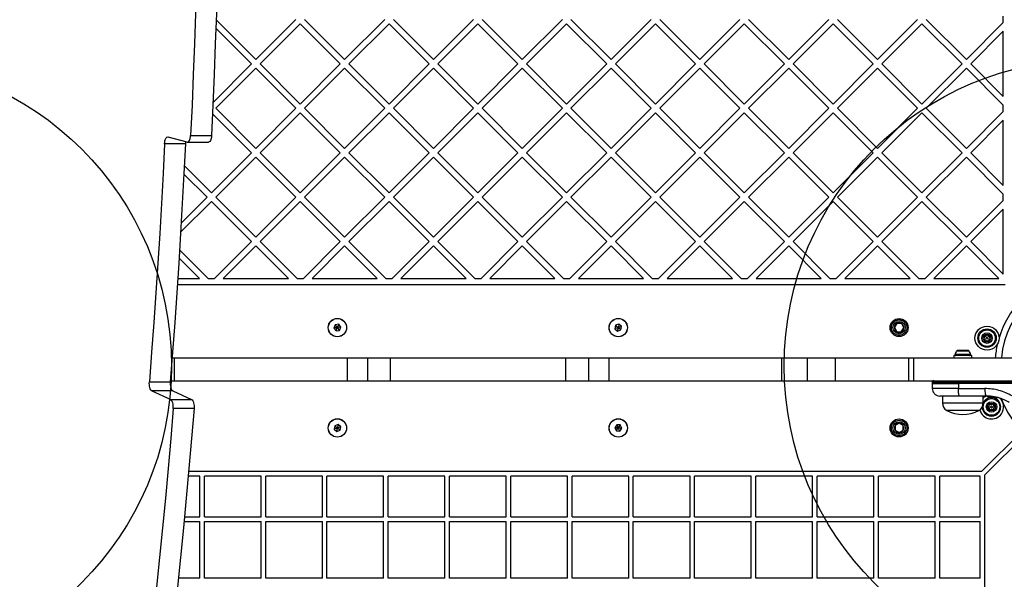
# Model space of a CAD drawing. Units: millimetres. Extents: x 18518 to 27030, y 32724 to 43095.
# Drawn here: x 23644 to 24287, y 38299 to 38664 of the extents above; entities that cross this region are included whole.
import ezdxf

# ---------------------------------------------------------------- set-up
doc = ezdxf.new("R2010")
doc.units = ezdxf.units.MM
doc.header["$LTSCALE"] = 200
doc.layers.add('OTWORY_MONTAŻOWE', color=1, linetype='Continuous')

msp = doc.modelspace()

# ---------------------------------------------------------------- linework, layer by layer
at = {"color": 7, "linetype": 'Continuous', "lineweight": 25}
for p, q in [((23772.53, 38663.71), (23798.42, 38637.83)), ((23824.58, 38663.99), (23798.42, 38637.83)), ((23830.24, 38663.99), (23856.4, 38637.83)), ((23882.56, 38663.99), (23856.4, 38637.83)), ((23888.22, 38663.99), (23914.38, 38637.83)), ((23940.54, 38663.99), (23914.38, 38637.83)), ((23946.2, 38663.99), (23972.36, 38637.83)), ((23998.53, 38663.99), (23972.36, 38637.83)), ((24004.18, 38663.99), (24030.35, 38637.83)), ((24056.51, 38663.99), (24030.35, 38637.83)), ((24062.17, 38663.99), (24088.33, 38637.83)), ((24114.49, 38663.99), (24088.33, 38637.83)), ((24120.15, 38663.99), (24146.31, 38637.83)), ((24172.47, 38663.99), (24146.31, 38637.83)), ((24178.13, 38663.99), (24204.29, 38637.83)), ((24230.46, 38663.99), (24204.29, 38637.83)), ((24236.11, 38663.99), (24262.28, 38637.83)), ((24286.37, 38661.92), (24286.37, 38666.06)), ((23772.35, 38658.24), (23795.59, 38635)), ((23827.41, 38661.16), (23801.24, 38635)), ((23827.41, 38661.16), (23853.57, 38635)), ((23885.39, 38661.16), (23859.23, 38635)), ((23885.39, 38661.16), (23911.55, 38635)), ((23943.37, 38661.16), (23917.21, 38635)), ((23943.37, 38661.16), (23969.54, 38635)), ((24001.35, 38661.16), (23975.19, 38635)), ((24001.35, 38661.16), (24027.52, 38635)), ((24059.34, 38661.16), (24033.17, 38635)), ((24059.34, 38661.16), (24085.5, 38635)), ((24117.32, 38661.16), (24091.16, 38635)), ((24117.32, 38661.16), (24143.48, 38635)), ((24175.3, 38661.16), (24149.14, 38635)), ((24175.3, 38661.16), (24201.47, 38635)), ((24233.29, 38661.16), (24207.12, 38635)), ((24233.29, 38661.16), (24259.45, 38635)), ((24286.37, 38661.92), (24262.28, 38637.83)), ((24286.37, 38656.26), (24265.11, 38635)), ((24286.37, 38613.73), (24286.37, 38656.26)), ((23795.59, 38635), (23770.5, 38609.91)), ((23798.42, 38632.17), (23772.25, 38606.01)), ((23798.42, 38632.17), (23824.58, 38606.01)), ((23801.24, 38635), (23827.41, 38608.83)), ((23853.57, 38635), (23827.41, 38608.83)), ((23856.4, 38632.17), (23830.24, 38606.01)), ((23856.4, 38632.17), (23882.56, 38606.01)), ((23859.23, 38635), (23885.39, 38608.83)), ((23911.55, 38635), (23885.39, 38608.83)), ((23914.38, 38632.17), (23888.22, 38606.01)), ((23914.38, 38632.17), (23940.54, 38606.01)), ((23917.21, 38635), (23943.37, 38608.83)), ((23969.54, 38635), (23943.37, 38608.83)), ((23972.36, 38632.17), (23946.2, 38606.01)), ((23972.36, 38632.17), (23998.53, 38606.01)), ((23975.19, 38635), (24001.35, 38608.83)), ((24027.52, 38635), (24001.35, 38608.83)), ((24030.35, 38632.17), (24004.18, 38606.01)), ((24030.35, 38632.17), (24056.51, 38606.01)), ((24033.17, 38635), (24059.34, 38608.83)), ((24085.5, 38635), (24059.34, 38608.83)), ((24088.33, 38632.17), (24062.17, 38606.01)), ((24088.33, 38632.17), (24114.49, 38606.01)), ((24091.16, 38635), (24117.32, 38608.83)), ((24143.48, 38635), (24117.32, 38608.83)), ((24146.31, 38632.17), (24120.15, 38606.01)), ((24146.31, 38632.17), (24172.47, 38606.01)), ((24149.14, 38635), (24175.3, 38608.83)), ((24201.47, 38635), (24175.3, 38608.83)), ((24204.29, 38632.17), (24178.13, 38606.01)), ((24204.29, 38632.17), (24230.46, 38606.01)), ((24207.12, 38635), (24233.29, 38608.83)), ((24259.45, 38635), (24233.29, 38608.83)), ((24262.28, 38632.17), (24236.11, 38606.01)), ((24262.28, 38632.17), (24286.37, 38608.07)), ((24265.11, 38635), (24286.37, 38613.73)), ((23772.25, 38606.01), (23798.42, 38579.84)), ((23824.58, 38606.01), (23798.42, 38579.84)), ((23830.24, 38606.01), (23856.4, 38579.84)), ((23882.56, 38606.01), (23856.4, 38579.84)), ((23888.22, 38606.01), (23914.38, 38579.84)), ((23940.54, 38606.01), (23914.38, 38579.84)), ((23946.2, 38606.01), (23972.36, 38579.84)), ((23998.53, 38606.01), (23972.36, 38579.84)), ((24004.18, 38606.01), (24030.35, 38579.84)), ((24056.51, 38606.01), (24030.35, 38579.84)), ((24062.17, 38606.01), (24088.33, 38579.84)), ((24114.49, 38606.01), (24088.33, 38579.84)), ((24120.15, 38606.01), (24146.31, 38579.84)), ((24172.47, 38606.01), (24146.31, 38579.84)), ((24178.13, 38606.01), (24204.29, 38579.84)), ((24230.46, 38606.01), (24204.29, 38579.84)), ((24236.11, 38606.01), (24262.28, 38579.84)), ((24286.37, 38603.94), (24286.37, 38608.07)), ((23770.18, 38602.42), (23795.59, 38577.02)), ((23827.41, 38603.18), (23801.24, 38577.02)), ((23827.41, 38603.18), (23853.57, 38577.02)), ((23885.39, 38603.18), (23859.23, 38577.02)), ((23885.39, 38603.18), (23911.55, 38577.02)), ((23943.37, 38603.18), (23917.21, 38577.02)), ((23943.37, 38603.18), (23969.54, 38577.02)), ((24001.35, 38603.18), (23975.19, 38577.02)), ((24001.35, 38603.18), (24027.52, 38577.02)), ((24059.34, 38603.18), (24033.17, 38577.02)), ((24059.34, 38603.18), (24085.5, 38577.02)), ((24117.32, 38603.18), (24091.16, 38577.02)), ((24117.32, 38603.18), (24143.48, 38577.02)), ((24175.3, 38603.18), (24149.14, 38577.02)), ((24175.3, 38603.18), (24201.47, 38577.02)), ((24233.29, 38603.18), (24207.12, 38577.02)), ((24233.29, 38603.18), (24259.45, 38577.02)), ((24286.37, 38603.94), (24262.28, 38579.84)), ((24286.37, 38598.28), (24265.11, 38577.02)), ((24286.37, 38555.75), (24286.37, 38598.28)), ((23753.59, 38583.87), (23741.17, 38587.29)), ((23755.9, 38588.28), (23769.53, 38588.28)), ((23752.5, 38582.91), (23738.86, 38582.91)), ((23753.83, 38583.84), (23767.46, 38583.84)), ((23795.59, 38577.02), (23769.42, 38550.85)), ((23798.42, 38574.19), (23772.25, 38548.02)), ((23798.42, 38574.19), (23824.58, 38548.02)), ((23801.24, 38577.02), (23827.41, 38550.85)), ((23853.57, 38577.02), (23827.41, 38550.85)), ((23856.4, 38574.19), (23830.24, 38548.02)), ((23856.4, 38574.19), (23882.56, 38548.02)), ((23859.23, 38577.02), (23885.39, 38550.85)), ((23911.55, 38577.02), (23885.39, 38550.85)), ((23914.38, 38574.19), (23888.22, 38548.02)), ((23914.38, 38574.19), (23940.54, 38548.02)), ((23917.21, 38577.02), (23943.37, 38550.85)), ((23969.54, 38577.02), (23943.37, 38550.85)), ((23972.36, 38574.19), (23946.2, 38548.02)), ((23972.36, 38574.19), (23998.53, 38548.02)), ((23975.19, 38577.02), (24001.35, 38550.85)), ((24027.52, 38577.02), (24001.35, 38550.85)), ((24030.35, 38574.19), (24004.18, 38548.02)), ((24030.35, 38574.19), (24056.51, 38548.02)), ((24033.17, 38577.02), (24059.34, 38550.85)), ((24085.5, 38577.02), (24059.34, 38550.85)), ((24088.33, 38574.19), (24062.17, 38548.02)), ((24088.33, 38574.19), (24114.49, 38548.02)), ((24091.16, 38577.02), (24117.32, 38550.85)), ((24143.48, 38577.02), (24117.32, 38550.85)), ((24146.31, 38574.19), (24120.15, 38548.02)), ((24146.31, 38574.19), (24172.47, 38548.02)), ((24149.14, 38577.02), (24175.3, 38550.85)), ((24201.47, 38577.02), (24175.3, 38550.85)), ((24204.29, 38574.19), (24178.13, 38548.02)), ((24204.29, 38574.19), (24230.46, 38548.02)), ((24207.12, 38577.02), (24233.29, 38550.85)), ((24259.45, 38577.02), (24233.29, 38550.85)), ((24262.28, 38574.19), (24236.11, 38548.02)), ((24262.28, 38574.19), (24286.37, 38550.09)), ((24265.11, 38577.02), (24286.37, 38555.75)), ((23751.77, 38568.5), (23769.42, 38550.85)), ((23751.49, 38563.13), (23766.6, 38548.02)), ((23766.6, 38548.02), (23749.71, 38531.14)), ((23772.25, 38548.02), (23798.42, 38521.86)), ((23824.58, 38548.02), (23798.42, 38521.86)), ((23830.24, 38548.02), (23856.4, 38521.86)), ((23882.56, 38548.02), (23856.4, 38521.86)), ((23888.22, 38548.02), (23914.38, 38521.86)), ((23940.54, 38548.02), (23914.38, 38521.86)), ((23946.2, 38548.02), (23972.36, 38521.86)), ((23998.53, 38548.02), (23972.36, 38521.86)), ((24004.18, 38548.02), (24030.35, 38521.86)), ((24056.51, 38548.02), (24030.35, 38521.86)), ((24062.17, 38548.02), (24088.33, 38521.86)), ((24114.49, 38548.02), (24088.33, 38521.86)), ((24120.15, 38548.02), (24146.31, 38521.86)), ((24172.47, 38548.02), (24146.31, 38521.86)), ((24178.13, 38548.02), (24204.29, 38521.86)), ((24230.46, 38548.02), (24204.29, 38521.86)), ((24236.11, 38548.02), (24262.28, 38521.86)), ((24286.37, 38545.96), (24286.37, 38550.09)), ((23769.42, 38545.2), (23749.35, 38525.12)), ((23769.42, 38545.2), (23795.59, 38519.03)), ((23827.41, 38545.2), (23801.24, 38519.03)), ((23827.41, 38545.2), (23853.57, 38519.03)), ((23885.39, 38545.2), (23859.23, 38519.03)), ((23885.39, 38545.2), (23911.55, 38519.03)), ((23943.37, 38545.2), (23917.21, 38519.03)), ((23943.37, 38545.2), (23969.54, 38519.03)), ((24001.35, 38545.2), (23975.19, 38519.03)), ((24001.35, 38545.2), (24027.52, 38519.03)), ((24059.34, 38545.2), (24033.17, 38519.03)), ((24059.34, 38545.2), (24085.5, 38519.03)), ((24117.32, 38545.2), (24091.16, 38519.03)), ((24117.32, 38545.2), (24143.48, 38519.03)), ((24175.3, 38545.2), (24149.14, 38519.03)), ((24175.3, 38545.2), (24201.47, 38519.03)), ((24233.29, 38545.2), (24207.12, 38519.03)), ((24233.29, 38545.2), (24259.45, 38519.03)), ((24286.37, 38545.96), (24262.28, 38521.86)), ((24286.37, 38540.3), (24265.11, 38519.03)), ((24286.37, 38497.77), (24286.37, 38540.3)), ((23795.59, 38519.03), (23771.49, 38494.94)), ((23798.42, 38516.2), (23777.15, 38494.94)), ((23798.42, 38516.2), (23819.68, 38494.94)), ((23801.24, 38519.03), (23825.34, 38494.94)), ((23853.57, 38519.03), (23829.47, 38494.94)), ((23856.4, 38516.2), (23835.13, 38494.94)), ((23856.4, 38516.2), (23877.66, 38494.94)), ((23859.23, 38519.03), (23883.32, 38494.94)), ((23911.55, 38519.03), (23887.46, 38494.94)), ((23914.38, 38516.2), (23893.11, 38494.94)), ((23914.38, 38516.2), (23935.65, 38494.94)), ((23917.21, 38519.03), (23941.3, 38494.94)), ((23969.54, 38519.03), (23945.44, 38494.94)), ((23972.36, 38516.2), (23951.1, 38494.94)), ((23972.36, 38516.2), (23993.63, 38494.94)), ((23975.19, 38519.03), (23999.29, 38494.94)), ((24027.52, 38519.03), (24003.42, 38494.94)), ((24030.35, 38516.2), (24009.08, 38494.94)), ((24030.35, 38516.2), (24051.61, 38494.94)), ((24033.17, 38519.03), (24057.27, 38494.94)), ((24085.5, 38519.03), (24061.41, 38494.94)), ((24088.33, 38516.2), (24067.06, 38494.94)), ((24088.33, 38516.2), (24109.6, 38494.94)), ((24091.16, 38519.03), (24115.25, 38494.94)), ((24143.48, 38519.03), (24119.39, 38494.94)), ((24146.31, 38516.2), (24125.05, 38494.94)), ((24146.31, 38516.2), (24167.58, 38494.94)), ((24149.14, 38519.03), (24173.24, 38494.94)), ((24201.47, 38519.03), (24177.37, 38494.94)), ((24204.29, 38516.2), (24183.03, 38494.94)), ((24204.29, 38516.2), (24225.56, 38494.94)), ((24207.12, 38519.03), (24231.22, 38494.94)), ((24259.45, 38519.03), (24235.35, 38494.94)), ((24262.28, 38516.2), (24241.01, 38494.94)), ((24262.28, 38516.2), (24283.54, 38494.94)), ((24265.11, 38519.03), (24286.37, 38497.77)), ((23748.32, 38508.32), (23761.7, 38494.94)), ((23748.65, 38513.64), (23767.36, 38494.94)), ((23747.45, 38494.94), (23761.7, 38494.94)), ((23767.36, 38494.94), (23771.49, 38494.94)), ((23777.15, 38494.94), (23819.68, 38494.94)), ((23825.34, 38494.94), (23829.47, 38494.94)), ((23835.13, 38494.94), (23877.66, 38494.94)), ((23883.32, 38494.94), (23887.46, 38494.94)), ((23893.11, 38494.94), (23935.65, 38494.94)), ((23941.3, 38494.94), (23945.44, 38494.94)), ((23951.1, 38494.94), (23993.63, 38494.94)), ((23999.29, 38494.94), (24003.42, 38494.94)), ((24009.08, 38494.94), (24051.61, 38494.94)), ((24057.27, 38494.94), (24061.41, 38494.94)), ((24067.06, 38494.94), (24109.6, 38494.94)), ((24115.25, 38494.94), (24119.39, 38494.94)), ((24125.05, 38494.94), (24167.58, 38494.94)), ((24173.24, 38494.94), (24177.37, 38494.94)), ((24183.03, 38494.94), (24225.56, 38494.94)), ((24231.22, 38494.94), (24235.35, 38494.94)), ((24241.01, 38494.94), (24283.54, 38494.94)), ((23747.19, 38490.94), (24287.54, 38490.94)), ((23850.29, 38464.76), (23849.42, 38462.63)), ((23852.58, 38465.07), (23850.29, 38464.76)), ((23853.99, 38463.25), (23852.58, 38465.07)), ((23853.12, 38461.11), (23853.99, 38463.25)), ((24033.31, 38464.47), (24032.85, 38462.2)), ((24035.5, 38465.2), (24033.31, 38464.47)), ((24037.23, 38463.67), (24035.5, 38465.2)), ((24036.77, 38461.41), (24037.23, 38463.67)), ((24216.98, 38465.68), (24215.3, 38463.11)), ((24215.3, 38463.11), (24216.69, 38460.36)), ((24220.05, 38465.51), (24216.98, 38465.68)), ((24219.76, 38460.19), (24221.44, 38462.77)), ((24221.44, 38462.77), (24220.05, 38465.51)), ((23849.42, 38462.63), (23850.83, 38460.8)), ((23850.83, 38460.8), (23853.12, 38461.11)), ((24032.85, 38462.2), (24034.58, 38460.67)), ((24034.58, 38460.67), (24036.77, 38461.41)), ((24216.69, 38460.36), (24219.76, 38460.19)), ((24254.05, 38444.74), (24254.05, 38443.24)), ((24257.92, 38444.74), (24254.05, 38444.74)), ((24257.01, 38448.04), (24256.88, 38448.04)), ((24259.25, 38448.04), (24257.01, 38448.04)), ((24265.85, 38444.74), (24257.92, 38444.74)), ((24262.19, 38448.04), (24259.25, 38448.04)), ((24263.03, 38448.04), (24262.19, 38448.04)), ((24265.85, 38443.24), (24265.85, 38444.74)), ((23743.78, 38443.24), (23745.1, 38443.24)), ((23745.1, 38443.24), (23745.1, 38428.24)), ((23745.1, 38443.24), (23857.97, 38443.24)), ((23857.97, 38443.24), (23857.97, 38428.24)), ((23857.97, 38443.24), (23871.24, 38443.24)), ((23871.24, 38443.24), (23871.24, 38428.24)), ((23871.24, 38443.24), (23886.24, 38443.24)), ((23886.24, 38443.24), (23886.24, 38428.24)), ((23886.24, 38443.24), (24000.51, 38443.24)), ((24000.51, 38443.24), (24000.51, 38428.24)), ((24000.51, 38443.24), (24015.51, 38443.24)), ((24015.51, 38443.24), (24015.51, 38428.24)), ((24015.51, 38443.24), (24028.78, 38443.24)), ((24028.78, 38443.24), (24028.78, 38428.24)), ((24028.78, 38443.24), (24141.65, 38443.24)), ((24141.65, 38443.24), (24141.65, 38428.24)), ((24141.65, 38443.24), (24158.37, 38443.24)), ((24158.37, 38443.24), (24158.37, 38428.24)), ((24158.37, 38443.24), (24176.56, 38443.24)), ((24176.56, 38443.24), (24176.56, 38428.24)), ((24176.56, 38443.24), (24224.52, 38443.24)), ((24224.52, 38443.24), (24224.52, 38428.24)), ((24224.52, 38443.24), (24227.7, 38443.24)), ((24227.7, 38443.24), (24227.7, 38428.24)), ((24227.7, 38443.24), (24296.37, 38443.24)), ((23728.92, 38427.49), (23742.55, 38427.49)), ((23742.61, 38428.24), (23745.1, 38428.24)), ((23745.1, 38428.24), (23857.97, 38428.24)), ((23857.97, 38428.24), (23871.24, 38428.24)), ((23871.24, 38428.24), (23886.24, 38428.24)), ((23886.24, 38428.24), (24000.51, 38428.24)), ((24000.51, 38428.24), (24015.51, 38428.24)), ((24015.51, 38428.24), (24028.78, 38428.24)), ((24028.78, 38428.24), (24141.65, 38428.24)), ((24141.65, 38428.24), (24158.37, 38428.24)), ((24158.37, 38428.24), (24176.56, 38428.24)), ((24176.56, 38428.24), (24224.52, 38428.24)), ((24224.52, 38428.24), (24227.7, 38428.24)), ((24227.7, 38428.24), (24296.37, 38428.24)), ((24239.99, 38427.25), (24239.98, 38426.49)), ((24239.98, 38426.49), (24240.04, 38423.16)), ((24239.98, 38426.49), (24257.06, 38426.49)), ((24257.06, 38427.25), (24257.06, 38426.49)), ((24292.12, 38427.25), (24257.06, 38427.25)), ((24257.06, 38426.49), (24257.07, 38423.16)), ((24292.12, 38426.49), (24257.06, 38426.49)), ((23730.57, 38421.65), (23742.85, 38415.97)), ((23744.21, 38421.65), (23730.57, 38421.65)), ((23744.21, 38421.65), (23756.48, 38415.97)), ((24246.65, 38418.24), (24246.65, 38413.82)), ((24257.07, 38423.16), (24274.36, 38423.16)), ((24275.09, 38418.24), (24257.79, 38418.24)), ((24273.25, 38413.82), (24273.25, 38418.24)), ((24275.97, 38418.12), (24280.31, 38417.67)), ((24275.97, 38418.12), (24275.97, 38418.12)), ((24276.05, 38417.88), (24280.25, 38417.44)), ((24276.29, 38417.87), (24276.07, 38417.88)), ((24276.46, 38417.86), (24276.29, 38417.87)), ((24277.67, 38417.78), (24279.71, 38417.53)), ((24277.87, 38417.76), (24282.07, 38417.06)), ((23742.85, 38415.97), (23756.48, 38415.97)), ((24278.81, 38417.66), (24279.27, 38417.6)), ((24280.05, 38417.48), (24280.12, 38417.47)), ((24280.25, 38417.44), (24280.63, 38417.37)), ((24280.34, 38417.68), (24280.31, 38417.68)), ((24280.31, 38417.67), (24280.31, 38417.68)), ((24280.54, 38417.68), (24280.53, 38417.63)), ((24280.54, 38417.68), (24280.93, 38417.61)), ((24280.94, 38417.61), (24280.94, 38417.61)), ((24282.14, 38417.04), (24282.07, 38417.06)), ((24282.15, 38417.29), (24282.15, 38417.3)), ((24282.17, 38417.3), (24282.15, 38417.3)), ((24282.37, 38417.3), (24282.36, 38417.23)), ((24282.37, 38417.3), (24282.45, 38417.28)), ((24282.45, 38417.28), (24282.45, 38417.28)), ((23758.14, 38410.1), (23744.5, 38410.1)), ((24270.45, 38408.74), (24249.45, 38408.74)), ((23849.93, 38398.92), (23849.54, 38396.64)), ((23852.1, 38399.71), (23849.93, 38398.92)), ((23853.87, 38398.23), (23852.1, 38399.71)), ((24034, 38399.5), (24032.73, 38397.56)), ((24036.3, 38399.37), (24034, 38399.5)), ((24037.34, 38397.31), (24036.3, 38399.37)), ((24218.37, 38400.51), (24215.71, 38398.97)), ((24215.71, 38398.97), (24215.71, 38395.9)), ((24221.04, 38398.97), (24218.37, 38400.51)), ((24221.04, 38395.9), (24221.04, 38398.97)), ((23849.54, 38396.64), (23851.31, 38395.16)), ((23851.31, 38395.16), (23853.48, 38395.96)), ((23853.48, 38395.96), (23853.87, 38398.23)), ((24032.73, 38397.56), (24033.78, 38395.5)), ((24033.78, 38395.5), (24036.08, 38395.38)), ((24036.08, 38395.38), (24037.34, 38397.31)), ((24215.71, 38395.9), (24218.37, 38394.36)), ((24218.37, 38394.36), (24221.04, 38395.9)), ((24272.25, 38368.94), (24298.48, 38395.17)), ((24274.37, 38366.82), (24300.61, 38393.05)), ((24272.25, 38368.94), (23754.62, 38368.94)), ((24274.37, 37709.06), (24274.37, 38366.82)), ((23761.87, 38365.94), (23754.35, 38365.94)), ((23761.87, 38339.44), (23761.87, 38365.94)), ((23801.87, 38365.94), (23764.87, 38365.94)), ((23764.87, 38339.44), (23764.87, 38365.94)), ((23801.87, 38339.44), (23801.87, 38365.94)), ((23841.87, 38365.94), (23804.87, 38365.94)), ((23804.87, 38339.44), (23804.87, 38365.94)), ((23841.87, 38339.44), (23841.87, 38365.94)), ((23881.87, 38365.94), (23844.87, 38365.94)), ((23844.87, 38339.44), (23844.87, 38365.94)), ((23881.87, 38339.44), (23881.87, 38365.94)), ((23921.87, 38365.94), (23884.87, 38365.94)), ((23884.87, 38339.44), (23884.87, 38365.94)), ((23921.87, 38339.44), (23921.87, 38365.94)), ((23961.87, 38365.94), (23924.87, 38365.94)), ((23924.87, 38339.44), (23924.87, 38365.94)), ((23961.87, 38339.44), (23961.87, 38365.94)), ((24001.87, 38365.94), (23964.87, 38365.94)), ((23964.87, 38339.44), (23964.87, 38365.94)), ((24001.87, 38339.44), (24001.87, 38365.94)), ((24041.87, 38365.94), (24004.87, 38365.94)), ((24004.87, 38339.44), (24004.87, 38365.94)), ((24041.87, 38339.44), (24041.87, 38365.94)), ((24044.87, 38339.44), (24044.87, 38365.94)), ((24081.87, 38365.94), (24044.87, 38365.94)), ((24081.87, 38339.44), (24081.87, 38365.94)), ((24084.87, 38339.44), (24084.87, 38365.94)), ((24121.87, 38365.94), (24084.87, 38365.94)), ((24121.87, 38339.44), (24121.87, 38365.94)), ((24161.87, 38365.94), (24124.87, 38365.94)), ((24124.87, 38339.44), (24124.87, 38365.94)), ((24161.87, 38339.44), (24161.87, 38365.94)), ((24201.87, 38365.94), (24164.87, 38365.94)), ((24164.87, 38339.44), (24164.87, 38365.94)), ((24201.87, 38339.44), (24201.87, 38365.94)), ((24241.87, 38365.94), (24204.87, 38365.94)), ((24204.87, 38339.44), (24204.87, 38365.94)), ((24241.87, 38339.44), (24241.87, 38365.94)), ((24271.37, 38365.94), (24244.87, 38365.94)), ((24244.87, 38339.44), (24244.87, 38365.94)), ((24271.37, 38339.44), (24271.37, 38365.94)), ((23751.61, 38336.44), (23761.87, 38336.44)), ((23751.89, 38339.44), (23761.87, 38339.44)), ((23761.87, 38299.44), (23761.87, 38336.44)), ((23764.87, 38339.44), (23801.87, 38339.44)), ((23764.87, 38299.44), (23764.87, 38336.44)), ((23764.87, 38336.44), (23801.87, 38336.44)), ((23801.87, 38299.44), (23801.87, 38336.44)), ((23804.87, 38339.44), (23841.87, 38339.44)), ((23804.87, 38299.44), (23804.87, 38336.44)), ((23804.87, 38336.44), (23841.87, 38336.44)), ((23841.87, 38299.44), (23841.87, 38336.44)), ((23844.87, 38339.44), (23881.87, 38339.44)), ((23844.87, 38299.44), (23844.87, 38336.44)), ((23844.87, 38336.44), (23881.87, 38336.44)), ((23881.87, 38299.44), (23881.87, 38336.44)), ((23884.87, 38339.44), (23921.87, 38339.44)), ((23884.87, 38299.44), (23884.87, 38336.44)), ((23884.87, 38336.44), (23921.87, 38336.44)), ((23921.87, 38299.44), (23921.87, 38336.44)), ((23924.87, 38339.44), (23961.87, 38339.44)), ((23924.87, 38299.44), (23924.87, 38336.44)), ((23924.87, 38336.44), (23961.87, 38336.44)), ((23961.87, 38299.44), (23961.87, 38336.44)), ((23964.87, 38339.44), (24001.87, 38339.44)), ((23964.87, 38299.44), (23964.87, 38336.44)), ((23964.87, 38336.44), (24001.87, 38336.44)), ((24001.87, 38299.44), (24001.87, 38336.44)), ((24004.87, 38339.44), (24041.87, 38339.44)), ((24004.87, 38299.44), (24004.87, 38336.44)), ((24004.87, 38336.44), (24041.87, 38336.44)), ((24041.87, 38299.44), (24041.87, 38336.44)), ((24044.87, 38339.44), (24081.87, 38339.44)), ((24044.87, 38299.44), (24044.87, 38336.44)), ((24044.87, 38336.44), (24081.87, 38336.44)), ((24081.87, 38299.44), (24081.87, 38336.44)), ((24084.87, 38339.44), (24121.87, 38339.44)), ((24084.87, 38299.44), (24084.87, 38336.44)), ((24084.87, 38336.44), (24121.87, 38336.44)), ((24121.87, 38299.44), (24121.87, 38336.44)), ((24124.87, 38339.44), (24161.87, 38339.44)), ((24124.87, 38299.44), (24124.87, 38336.44)), ((24124.87, 38336.44), (24161.87, 38336.44)), ((24161.87, 38299.44), (24161.87, 38336.44)), ((24164.87, 38339.44), (24201.87, 38339.44)), ((24164.87, 38299.44), (24164.87, 38336.44)), ((24164.87, 38336.44), (24201.87, 38336.44)), ((24201.87, 38299.44), (24201.87, 38336.44)), ((24204.87, 38339.44), (24241.87, 38339.44)), ((24204.87, 38336.44), (24241.87, 38336.44)), ((24204.87, 38299.44), (24204.87, 38336.44)), ((24241.87, 38299.44), (24241.87, 38336.44)), ((24244.87, 38339.44), (24271.37, 38339.44)), ((24244.87, 38336.44), (24271.37, 38336.44)), ((24244.87, 38299.44), (24244.87, 38336.44)), ((24271.37, 38299.44), (24271.37, 38336.44)), ((23761.87, 38299.44), (23747.92, 38299.44)), ((23801.87, 38299.44), (23764.87, 38299.44)), ((23841.87, 38299.44), (23804.87, 38299.44)), ((23881.87, 38299.44), (23844.87, 38299.44)), ((23921.87, 38299.44), (23884.87, 38299.44)), ((23961.87, 38299.44), (23924.87, 38299.44)), ((24001.87, 38299.44), (23964.87, 38299.44)), ((24041.87, 38299.44), (24004.87, 38299.44)), ((24081.87, 38299.44), (24044.87, 38299.44)), ((24121.87, 38299.44), (24084.87, 38299.44)), ((24161.87, 38299.44), (24124.87, 38299.44)), ((24201.87, 38299.44), (24164.87, 38299.44)), ((24241.87, 38299.44), (24204.87, 38299.44)), ((24271.37, 38299.44), (24244.87, 38299.44))]:
    msp.add_line(p, q, dxfattribs=at)
at = {"color": 8, "linetype": 'Continuous', "lineweight": 25}
for p, q in [((24258.8, 38445.27), (24254.91, 38445.27)), ((24259.02, 38447.54), (24255.89, 38447.54)), ((24265, 38445.27), (24258.8, 38445.27)), ((24264.02, 38447.54), (24259.02, 38447.54)), ((24239.99, 38427.25), (24257.06, 38427.25)), ((24246.65, 38413.82), (24273.25, 38413.82)), ((24280.88, 38417.5), (24282.15, 38417.29))]:
    msp.add_line(p, q, dxfattribs=at)
at = {"color": 7, "linetype": 'Continuous', "lineweight": 25, "flags": 128}
for points in [[(23760.97, 38747.8), (23760.6, 38727.82), (23760.15, 38707.85), (23759.63, 38687.89), (23759.03, 38667.94), (23758.36, 38648), (23757.61, 38628.08), (23756.79, 38608.17), (23755.9, 38588.28)], [(23774.61, 38747.8), (23774.23, 38727.82), (23773.78, 38707.85), (23773.26, 38687.89), (23772.67, 38667.94), (23771.99, 38648), (23771.25, 38628.08), (23770.43, 38608.17), (23769.53, 38588.28)], [(23738.86, 38582.91), (23738.95, 38583.86), (23739.11, 38584.76), (23739.34, 38585.56), (23739.64, 38586.24), (23739.98, 38586.77), (23740.36, 38587.13), (23740.76, 38587.31), (23741.17, 38587.29)], [(23753.59, 38583.87), (23754, 38583.86), (23754.4, 38584.04), (23754.78, 38584.4), (23755.13, 38584.93), (23755.42, 38585.61), (23755.65, 38586.42), (23755.81, 38587.32), (23755.9, 38588.28)], [(23769.53, 38588.28), (23769.45, 38587.32), (23769.29, 38586.42), (23769.05, 38585.61), (23768.76, 38584.93), (23768.42, 38584.4), (23768.04, 38584.04), (23767.63, 38583.86), (23767.46, 38583.84)], [(23738.86, 38582.91), (23737.87, 38563.39), (23736.81, 38543.9), (23735.68, 38524.43), (23734.47, 38504.99), (23733.19, 38485.57), (23731.84, 38466.18), (23730.41, 38446.82), (23728.92, 38427.49)], [(23752.5, 38582.91), (23751.51, 38563.39), (23750.45, 38543.9), (23749.31, 38524.43), (23748.1, 38504.99), (23746.83, 38485.57), (23745.47, 38466.18), (23744.05, 38446.82), (23742.55, 38427.49)], [(23752.62, 38584.14), (23752.58, 38583.86), (23752.5, 38582.91)], [(23730.57, 38421.65), (23730.18, 38421.93), (23729.82, 38422.38), (23729.5, 38423), (23729.24, 38423.75), (23729.05, 38424.61), (23728.92, 38425.55), (23728.88, 38426.52), (23728.92, 38427.49)], [(23742.55, 38427.49), (23742.52, 38426.52), (23742.56, 38425.55), (23742.68, 38424.61), (23742.88, 38423.75), (23743.14, 38423), (23743.45, 38422.38), (23743.81, 38421.93), (23744.21, 38421.65)], [(24257.79, 38418.24), (24257.65, 38418.34), (24257.52, 38418.62), (24257.39, 38419.07), (24257.28, 38419.68), (24257.19, 38420.42), (24257.12, 38421.27), (24257.08, 38422.19), (24257.07, 38423.16)], [(24274.36, 38423.16), (24274.38, 38422.19), (24274.42, 38421.27), (24274.49, 38420.42), (24274.58, 38419.68), (24274.69, 38419.07), (24274.82, 38418.62), (24274.95, 38418.34), (24275.09, 38418.24)], [(23744.5, 38410.1), (23744.54, 38411.08), (23744.5, 38412.06), (23744.38, 38413), (23744.18, 38413.86), (23743.92, 38414.62), (23743.6, 38415.23), (23743.24, 38415.69), (23742.85, 38415.97)], [(23756.48, 38415.97), (23756.88, 38415.69), (23757.24, 38415.23), (23757.56, 38414.62), (23757.82, 38413.86), (23758.01, 38413), (23758.13, 38412.06), (23758.17, 38411.08), (23758.14, 38410.1)], [(23744.5, 38410.1), (23742.87, 38390.57), (23741.18, 38371.08), (23739.41, 38351.62), (23737.56, 38332.2), (23735.65, 38312.82), (23733.66, 38293.49), (23731.6, 38274.19), (23729.47, 38254.94)], [(23758.14, 38410.1), (23756.51, 38390.57), (23754.81, 38371.08), (23753.04, 38351.62), (23751.2, 38332.2), (23749.28, 38312.82), (23747.3, 38293.49), (23745.24, 38274.19), (23743.11, 38254.94)]]:
    msp.add_lwpolyline(points, dxfattribs=at)
at = {"color": 7, "linetype": 'Continuous', "lineweight": 25}
for centre, radius in [((23851.71, 38462.94), 6), ((23851.71, 38462.94), 5.95), ((24035.04, 38462.94), 6), ((24035.04, 38462.94), 5.95), ((24218.37, 38462.94), 5.9), ((24218.37, 38462.94), 5.05), ((24218.37, 38462.94), 5.04), ((24218.37, 38462.94), 4.06), ((24275.76, 38456.05), 7.85), ((24275.76, 38456.05), 6), ((24275.76, 38456.05), 5.41), ((24275.76, 38456.05), 3.43), ((24275.76, 38456.05), 2.54), ((24275.76, 38456.05), 0.55), ((24278.7, 38411.15), 5.41), ((24278.7, 38411.15), 3.43), ((24278.7, 38411.15), 2.54), ((24278.7, 38411.15), 0.55), ((23851.71, 38397.44), 6), ((23851.71, 38397.44), 5.95), ((24035.04, 38397.44), 6), ((24035.04, 38397.44), 5.95), ((24218.37, 38397.44), 5.9), ((24218.37, 38397.44), 5.05), ((24218.37, 38397.44), 5.04), ((24218.37, 38397.44), 4.06)]:
    msp.add_circle(centre, radius, dxfattribs=at)
for centre, radius, start, end in [((24343.37, 38437.94), 58.5, 90, 174.79517), ((24343.37, 38437.94), 62.5, 136.83378, 162.99209), ((24218.37, 38462.94), 3.08, 116.84238, 176.84238), ((24218.37, 38462.94), 3.08, 176.84238, 236.84238), ((24218.37, 38462.94), 3.08, 56.84238, 116.84238), ((24218.37, 38462.94), 3.07, 296.84238, 356.84238), ((24218.37, 38462.94), 3.08, 356.84238, 56.84238), ((24218.37, 38462.94), 3.07, 236.84238, 296.84238), ((24274.03, 38457.05), 0.375, 57.26604, 242.73396), ((24273.51, 38456.05), 0.75, 297.26604, 62.73396), ((24274.63, 38458), 0.75, 237.26604, 2.73396), ((24275.76, 38458.05), 0.375, 357.26604, 182.73396), ((24276.88, 38458), 0.75, 177.26604, 302.73396), ((24278, 38456.05), 0.75, 117.26604, 242.73396), ((24277.49, 38457.05), 0.375, 297.26604, 122.73396), ((24274.03, 38455.05), 0.375, 117.26604, 302.73396), ((24274.63, 38454.11), 0.75, 357.26604, 122.73396), ((24275.76, 38454.05), 0.375, 177.26604, 2.73396), ((24276.88, 38454.11), 0.75, 57.26604, 182.73396), ((24277.49, 38455.05), 0.375, 237.26604, 62.73396), ((24343.37, 38437.94), 62.5, 167.00791, 175.12911), ((24259.26, 38444.74), 4.38, 140.26264, 173.07192), ((24255.38, 38445.22), 0.471, 173.07192, 270), ((24256.96, 38446.65), 1.39, 93.41606, 140.26264), ((24262.95, 38446.65), 1.39, 39.73736, 86.58394), ((24260.65, 38444.74), 4.38, 6.92808, 39.73736), ((24264.53, 38445.22), 0.471, 270, 6.92808), ((24258.87, 38427.49), 1.83, 155.77745, 187.56944), ((24278.7, 38411.15), 7.85, 113.35717, 133.93698), ((24252.65, 38413.82), 5.99, 180, 237.81358), ((24267.26, 38413.82), 5.99, 302.18642, 0), ((24278.7, 38411.15), 6, 178.51547, 299.34149), ((24278.7, 38411.15), 6, 299.34149, 155.24911), ((24276.7, 38411.17), 0.375, 86.60753, 272.07544), ((24276.77, 38412.3), 0.75, 266.60753, 32.07544), ((24277.72, 38412.89), 0.375, 26.60753, 212.07544), ((24278.73, 38413.4), 0.75, 206.60753, 332.07544), ((24279.72, 38412.87), 0.375, 326.60753, 152.07544), ((24280.66, 38412.25), 0.75, 146.60753, 272.07544), ((24280.68, 38417.62), 0.249, 259.64273, 358.64296), ((24280.7, 38411.13), 0.375, 266.60753, 92.07544), ((24278.7, 38411.15), 7.85, 325.86861, 48.2001), ((24343.37, 38437.94), 62, 200.33136, 223.61368), ((24259.95, 38429.54), 23.3, 243.215, 296.785), ((24278.7, 38411.15), 7.85, 194.3109, 325.86861), ((24276.74, 38410.05), 0.75, 326.60753, 92.07544), ((24277.68, 38409.43), 0.375, 146.60753, 332.07544), ((24278.67, 38408.9), 0.75, 26.60753, 152.07544), ((24279.68, 38409.41), 0.375, 206.60753, 32.07544), ((24280.63, 38410), 0.75, 86.60753, 212.07544), ((24218.37, 38397.44), 3.07, 150, 210), ((24218.37, 38397.44), 3.07, 90, 150), ((24218.37, 38397.44), 3.08, 30, 90), ((24218.37, 38397.44), 3.08, 330, 30), ((24218.37, 38397.44), 3.07, 210, 270), ((24218.37, 38397.44), 3.07, 270, 330)]:
    msp.add_arc(centre, radius, start, end, dxfattribs=at)
at = {"color": 8, "linetype": 'Continuous', "lineweight": 25}
msp.add_arc((24275.88, 38419.74), 1.62, 267.24628, 273.25772, dxfattribs=at)
at = {"color": 7, "linetype": 'Continuous', "lineweight": 25}
for points, knots in [([(23851.71, 38462.94), (23851.11, 38462.86), (23850.39, 38462.76), (23849.63, 38462.66), (23849.47, 38462.64), (23849.43, 38462.63), (23849.42, 38462.63), (23849.42, 38462.63)], [0, 0, 0, 0, 0.776528, 0.941927, 0.981592, 0.99209, 1, 1, 1, 1]), ([(23850.29, 38464.76), (23850.3, 38464.76), (23850.3, 38464.75), (23850.33, 38464.72), (23850.38, 38464.65), (23850.53, 38464.46), (23850.98, 38463.88), (23851.39, 38463.34), (23851.71, 38462.94)], [0, 0, 0, 0, 0.00935, 0.022151, 0.05012, 0.125339, 0.342866, 1, 1, 1, 1]), ([(23850.83, 38460.8), (23850.83, 38460.81), (23850.84, 38460.82), (23850.85, 38460.85), (23850.88, 38460.93), (23850.98, 38461.16), (23851.25, 38461.84), (23851.51, 38462.47), (23851.71, 38462.94)], [0, 0, 0, 0, 0.009351, 0.022178, 0.050128, 0.125351, 0.342861, 1, 1, 1, 1]), ([(23852.58, 38465.07), (23852.58, 38465.07), (23852.57, 38465.06), (23852.56, 38465.02), (23852.53, 38464.95), (23852.44, 38464.72), (23852.16, 38464.04), (23851.9, 38463.41), (23851.71, 38462.94)], [0, 0, 0, 0, 0.009366, 0.022192, 0.050123, 0.125346, 0.342871, 1, 1, 1, 1]), ([(23853.99, 38463.25), (23853.99, 38463.25), (23853.98, 38463.24), (23853.94, 38463.24), (23853.86, 38463.23), (23853.61, 38463.2), (23852.88, 38463.1), (23852.21, 38463.01), (23851.71, 38462.94)], [0, 0, 0, 0, 0.009342, 0.022178, 0.050119, 0.125331, 0.342902, 1, 1, 1, 1]), ([(23853.12, 38461.11), (23853.11, 38461.11), (23853.11, 38461.12), (23853.09, 38461.15), (23853.03, 38461.22), (23852.88, 38461.42), (23852.43, 38462), (23852.02, 38462.53), (23851.71, 38462.94)], [0, 0, 0, 0, 0.00935, 0.022151, 0.05012, 0.125339, 0.342866, 1, 1, 1, 1]), ([(24035.04, 38462.94), (24034.47, 38462.75), (24033.78, 38462.51), (24033.06, 38462.27), (24032.9, 38462.22), (24032.86, 38462.21), (24032.85, 38462.2), (24032.85, 38462.2)], [0, 0, 0, 0, 0.776539, 0.941965, 0.98157, 0.992091, 1, 1, 1, 1]), ([(24033.31, 38464.47), (24033.31, 38464.46), (24033.32, 38464.45), (24033.35, 38464.43), (24033.41, 38464.37), (24033.6, 38464.21), (24034.15, 38463.72), (24034.66, 38463.27), (24035.04, 38462.94)], [0, 0, 0, 0, 0.009344, 0.022161, 0.050114, 0.125336, 0.342879, 1, 1, 1, 1]), ([(24034.58, 38460.67), (24034.58, 38460.68), (24034.58, 38460.69), (24034.59, 38460.73), (24034.61, 38460.81), (24034.66, 38461.05), (24034.8, 38461.77), (24034.94, 38462.44), (24035.04, 38462.94)], [0, 0, 0, 0, 0.00935, 0.022171, 0.050119, 0.125335, 0.342864, 1, 1, 1, 1]), ([(24035.5, 38465.2), (24035.5, 38465.2), (24035.49, 38465.18), (24035.49, 38465.15), (24035.47, 38465.06), (24035.42, 38464.82), (24035.27, 38464.1), (24035.14, 38463.44), (24035.04, 38462.94)], [0, 0, 0, 0, 0.00935, 0.022171, 0.05012, 0.125337, 0.342868, 1, 1, 1, 1]), ([(24037.23, 38463.67), (24037.22, 38463.67), (24037.21, 38463.67), (24037.18, 38463.66), (24037.1, 38463.63), (24036.86, 38463.55), (24036.17, 38463.32), (24035.52, 38463.1), (24035.04, 38462.94)], [0, 0, 0, 0, 0.00934, 0.022202, 0.050109, 0.125379, 0.342904, 1, 1, 1, 1]), ([(24036.77, 38461.41), (24036.77, 38461.41), (24036.76, 38461.42), (24036.73, 38461.44), (24036.67, 38461.5), (24036.48, 38461.66), (24035.93, 38462.15), (24035.42, 38462.6), (24035.04, 38462.94)], [0, 0, 0, 0, 0.009344, 0.022161, 0.050116, 0.125341, 0.342892, 1, 1, 1, 1]), ([(24240.99, 38428.24), (24240.87, 38428.23), (24240.67, 38428.21), (24240.44, 38428.09), (24240.28, 38427.96), (24240.15, 38427.8), (24240.03, 38427.57), (24240.01, 38427.38), (24239.99, 38427.25)], [0, 0, 0, 0, 0.23952, 0.368405, 0.499965, 0.631555, 0.760424, 1, 1, 1, 1]), ([(24240.04, 38423.16), (24240.12, 38422.54), (24240.24, 38421.58), (24240.87, 38420.44), (24241.51, 38419.65), (24242.31, 38419.02), (24243.46, 38418.41), (24244.42, 38418.31), (24245.04, 38418.24)], [0, 0, 0, 0, 0.239697, 0.368513, 0.500001, 0.631478, 0.760296, 1, 1, 1, 1]), ([(24257.79, 38418.24), (24256.91, 38418.24), (24255.17, 38418.24), (24252.73, 38418.24), (24250.52, 38418.24), (24248.6, 38418.24), (24247.05, 38418.24), (24245.91, 38418.24), (24245.18, 38418.24), (24245.09, 38418.24), (24245.04, 38418.24)], [0, 0, 0, 0, 0.125872, 0.25054, 0.375782, 0.500346, 0.625652, 0.75017, 0.875499, 1, 1, 1, 1]), ([(24292.13, 38418.31), (24290.75, 38419.06), (24288, 38420.54), (24283.56, 38422.02), (24279, 38422.98), (24275.91, 38423.1), (24274.36, 38423.16)], [0, 0, 0, 0, 0.251355, 0.502005, 0.75022, 1, 1, 1, 1]), ([(24290.32, 38414.09), (24289.18, 38414.7), (24286.83, 38415.98), (24283.54, 38417.09), (24280.56, 38417.77), (24277.94, 38418.16), (24276.07, 38418.22), (24275.09, 38418.24)], [0, 0, 0, 0, 0.24093, 0.50189, 0.648855, 0.814896, 1, 1, 1, 1]), ([(24275.8, 38418.12), (24275.8, 38418.12), (24275.8, 38418.12), (24275.82, 38418.12), (24275.84, 38418.12), (24275.86, 38418.12), (24275.91, 38418.12), (24275.94, 38418.12), (24275.97, 38418.12)], [0, 0, 0, 0, 0.239166, 0.368053, 0.4999, 0.631423, 0.760498, 1, 1, 1, 1]), ([(24276.05, 38417.88), (24276.02, 38417.88), (24275.96, 38417.89), (24275.88, 38417.94), (24275.83, 38418), (24275.81, 38418.07), (24275.8, 38418.1), (24275.8, 38418.12)], [0, 0, 0, 0, 0.2201063, 0.4513638, 0.7078897, 0.8503495, 1, 1, 1, 1]), ([(24275.97, 38418.12), (24275.97, 38418.1), (24275.97, 38418.06), (24275.98, 38418), (24275.99, 38417.93), (24276.02, 38417.89), (24276.04, 38417.88), (24276.05, 38417.88)], [0, 0, 0, 0, 0.149721, 0.292134, 0.548343, 0.77981, 1, 1, 1, 1]), ([(24277.39, 38417.81), (24277.28, 38417.81), (24277.06, 38417.83), (24276.87, 38417.84), (24276.77, 38417.85)], [0, 0, 0, 0, 0.500958, 1, 1, 1, 1]), ([(24279.86, 38417.51), (24279.97, 38417.49), (24280.18, 38417.46), (24280.56, 38417.39), (24280.88, 38417.32), (24281, 38417.3), (24281.02, 38417.29)], [0, 0, 0, 0, 0.226082, 0.452583, 0.903634, 1, 1, 1, 1]), ([(24280.25, 38417.44), (24280.26, 38417.44), (24280.26, 38417.45), (24280.27, 38417.49), (24280.28, 38417.55), (24280.3, 38417.62), (24280.3, 38417.65), (24280.31, 38417.67)], [0, 0, 0, 0, 0.220401, 0.452001, 0.708513, 0.850797, 1, 1, 1, 1]), ([(24280.53, 38417.63), (24280.53, 38417.61), (24280.51, 38417.58), (24280.48, 38417.52), (24280.42, 38417.47), (24280.33, 38417.43), (24280.28, 38417.44), (24280.25, 38417.44)], [0, 0, 0, 0, 0.149289, 0.291407, 0.548192, 0.779481, 1, 1, 1, 1]), ([(24280.25, 38417.44), (24280.26, 38417.44), (24280.27, 38417.44), (24280.29, 38417.44), (24280.29, 38417.44)], [0, 0, 0, 0, 0.46409, 1, 1, 1, 1]), ([(24280.31, 38417.67), (24280.33, 38417.67), (24280.37, 38417.66), (24280.42, 38417.65), (24280.45, 38417.64), (24280.48, 38417.64), (24280.51, 38417.63), (24280.52, 38417.63), (24280.53, 38417.63)], [0, 0, 0, 0, 0.2394827, 0.3686959, 0.5001155, 0.6314364, 0.7607273, 1, 1, 1, 1]), ([(24280.54, 38417.68), (24280.53, 38417.68), (24280.52, 38417.68), (24280.47, 38417.68), (24280.41, 38417.68), (24280.36, 38417.68), (24280.34, 38417.68)], [0, 0, 0, 0, 0.250219, 0.500099, 0.750134, 1, 1, 1, 1]), ([(24280.69, 38417.37), (24280.71, 38417.37), (24280.74, 38417.37), (24280.8, 38417.39), (24280.85, 38417.42), (24280.89, 38417.46), (24280.92, 38417.51), (24280.94, 38417.56), (24280.94, 38417.59), (24280.94, 38417.61)], [0, 0, 0, 0, 0.176345, 0.340865, 0.486911, 0.621601, 0.751435, 0.878198, 1, 1, 1, 1]), ([(24280.94, 38417.61), (24280.94, 38417.6), (24280.94, 38417.59), (24280.94, 38417.57), (24280.94, 38417.57)], [0, 0, 0, 0, 0.500184, 1, 1, 1, 1]), ([(24282.07, 38417.06), (24282.08, 38417.06), (24282.08, 38417.07), (24282.1, 38417.11), (24282.12, 38417.17), (24282.13, 38417.23), (24282.14, 38417.27), (24282.15, 38417.29)], [0, 0, 0, 0, 0.221894, 0.454007, 0.710303, 0.851827, 1, 1, 1, 1]), ([(24282.36, 38417.23), (24282.35, 38417.22), (24282.34, 38417.18), (24282.3, 38417.12), (24282.24, 38417.08), (24282.15, 38417.05), (24282.1, 38417.06), (24282.07, 38417.06)], [0, 0, 0, 0, 0.1481773, 0.2897654, 0.5461746, 0.7786249, 1, 1, 1, 1]), ([(24282.07, 38417.06), (24282.08, 38417.06), (24282.09, 38417.06), (24282.1, 38417.05), (24282.11, 38417.05)], [0, 0, 0, 0, 0.464871, 1, 1, 1, 1]), ([(24282.14, 38417.04), (24282.17, 38417.04), (24282.22, 38417.03), (24282.3, 38417.05), (24282.35, 38417.09), (24282.39, 38417.12), (24282.43, 38417.17), (24282.44, 38417.21), (24282.44, 38417.23)], [0, 0, 0, 0, 0.217275, 0.446647, 0.571655, 0.70553, 0.849414, 1, 1, 1, 1]), ([(24282.15, 38417.29), (24282.17, 38417.28), (24282.22, 38417.26), (24282.29, 38417.25), (24282.34, 38417.23), (24282.35, 38417.23), (24282.36, 38417.23)], [0, 0, 0, 0, 0.2405677, 0.4999442, 0.7597717, 1, 1, 1, 1]), ([(24282.37, 38417.3), (24282.37, 38417.3), (24282.35, 38417.3), (24282.31, 38417.3), (24282.25, 38417.3), (24282.2, 38417.3), (24282.17, 38417.3)], [0, 0, 0, 0, 0.249709, 0.499879, 0.749842, 1, 1, 1, 1]), ([(24282.45, 38417.28), (24282.45, 38417.27), (24282.45, 38417.25), (24282.45, 38417.24), (24282.44, 38417.23)], [0, 0, 0, 0, 0.500272, 1, 1, 1, 1]), ([(23849.93, 38398.92), (23849.94, 38398.91), (23849.95, 38398.91), (23849.97, 38398.88), (23850.04, 38398.83), (23850.23, 38398.67), (23850.79, 38398.2), (23851.31, 38397.76), (23851.71, 38397.44)], [0, 0, 0, 0, 0.009363, 0.022138, 0.050069, 0.125305, 0.342853, 1, 1, 1, 1]), ([(23852.1, 38399.71), (23852.1, 38399.71), (23852.1, 38399.7), (23852.09, 38399.66), (23852.08, 38399.58), (23852.03, 38399.33), (23851.91, 38398.61), (23851.79, 38397.94), (23851.71, 38397.44)], [0, 0, 0, 0, 0.0093574, 0.0221261, 0.0500725, 0.1253002, 0.3428508, 1, 1, 1, 1]), ([(24034, 38399.5), (24034, 38399.49), (24034, 38399.48), (24034.02, 38399.45), (24034.06, 38399.37), (24034.17, 38399.15), (24034.5, 38398.5), (24034.81, 38397.89), (24035.04, 38397.44)], [0, 0, 0, 0, 0.009354, 0.022125, 0.050061, 0.125311, 0.34285, 1, 1, 1, 1]), ([(24036.3, 38399.37), (24036.3, 38399.37), (24036.29, 38399.36), (24036.27, 38399.33), (24036.23, 38399.25), (24036.09, 38399.05), (24035.69, 38398.43), (24035.32, 38397.86), (24035.04, 38397.44)], [0, 0, 0, 0, 0.009346, 0.022112, 0.050064, 0.125301, 0.34286, 1, 1, 1, 1]), ([(23851.71, 38397.44), (23851.14, 38397.23), (23850.46, 38396.98), (23849.74, 38396.72), (23849.59, 38396.66), (23849.55, 38396.65), (23849.54, 38396.64), (23849.54, 38396.64)], [0, 0, 0, 0, 0.776549, 0.942003, 0.981677, 0.992091, 1, 1, 1, 1]), ([(23851.31, 38395.16), (23851.31, 38395.17), (23851.31, 38395.18), (23851.32, 38395.21), (23851.33, 38395.3), (23851.38, 38395.54), (23851.5, 38396.27), (23851.62, 38396.94), (23851.71, 38397.44)], [0, 0, 0, 0, 0.009357, 0.022137, 0.050079, 0.125298, 0.342858, 1, 1, 1, 1]), ([(23853.87, 38398.23), (23853.87, 38398.23), (23853.86, 38398.23), (23853.82, 38398.21), (23853.74, 38398.19), (23853.51, 38398.1), (23852.82, 38397.85), (23852.18, 38397.61), (23851.71, 38397.44)], [0, 0, 0, 0, 0.009348, 0.022164, 0.050109, 0.125298, 0.342871, 1, 1, 1, 1]), ([(23853.48, 38395.96), (23853.47, 38395.96), (23853.47, 38395.97), (23853.44, 38395.99), (23853.37, 38396.05), (23853.18, 38396.21), (23852.62, 38396.68), (23852.1, 38397.11), (23851.71, 38397.44)], [0, 0, 0, 0, 0.0093635, 0.0221307, 0.0500694, 0.125297, 0.3428454, 1, 1, 1, 1]), ([(24035.04, 38397.44), (24034.44, 38397.47), (24033.71, 38397.51), (24032.95, 38397.55), (24032.79, 38397.56), (24032.75, 38397.56), (24032.74, 38397.56), (24032.73, 38397.56)], [0, 0, 0, 0, 0.776536, 0.941981, 0.981652, 0.992084, 1, 1, 1, 1]), ([(24033.78, 38395.5), (24033.78, 38395.51), (24033.79, 38395.52), (24033.81, 38395.55), (24033.85, 38395.62), (24033.99, 38395.83), (24034.39, 38396.44), (24034.76, 38397.01), (24035.04, 38397.44)], [0, 0, 0, 0, 0.009345, 0.022121, 0.050072, 0.125296, 0.342846, 1, 1, 1, 1]), ([(24037.34, 38397.31), (24037.34, 38397.31), (24037.33, 38397.31), (24037.29, 38397.31), (24037.21, 38397.32), (24036.96, 38397.33), (24036.23, 38397.37), (24035.55, 38397.41), (24035.04, 38397.44)], [0, 0, 0, 0, 0.009342, 0.022147, 0.050095, 0.12532, 0.342873, 1, 1, 1, 1]), ([(24036.08, 38395.38), (24036.08, 38395.38), (24036.07, 38395.39), (24036.06, 38395.42), (24036.02, 38395.5), (24035.91, 38395.72), (24035.58, 38396.38), (24035.27, 38396.98), (24035.04, 38397.44)], [0, 0, 0, 0, 0.009345, 0.022117, 0.050064, 0.125316, 0.34286, 1, 1, 1, 1])]:
    msp.add_open_spline(points, degree=3, knots=knots, dxfattribs=at)
at = {"color": 8, "linetype": 'Continuous', "lineweight": 25}
msp.add_open_spline([(24257.07, 38423.16), (24255.9, 38423.16), (24253.58, 38423.16), (24250.33, 38423.16), (24247.37, 38423.16), (24244.81, 38423.16), (24242.73, 38423.16), (24241.2, 38423.16), (24240.23, 38423.16), (24240.1, 38423.16), (24240.04, 38423.16)], degree=3, knots=[0, 0, 0, 0, 0.124999, 0.249997, 0.375, 0.499999, 0.624997, 0.749996, 0.874996, 1, 1, 1, 1], dxfattribs=at)
at = {"layer": 'OTWORY_MONTAŻOWE'}
for centre in [(23543.37, 38437.94), (24343.37, 38437.94)]:
    msp.add_circle(centre, 200, dxfattribs=at)

doc.saveas('drawing.dxf')
